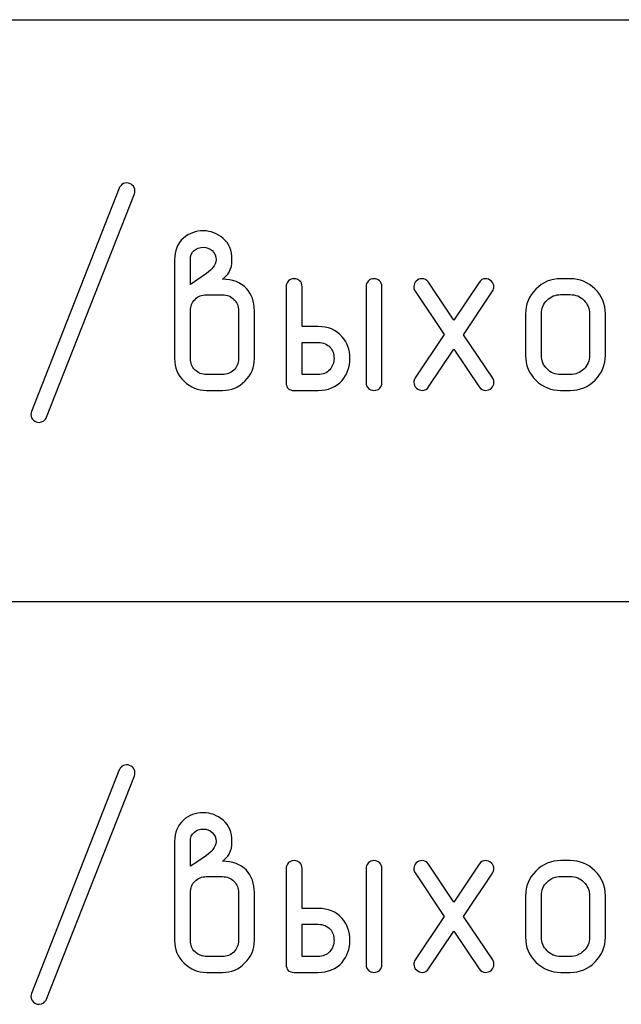
# Model space of a CAD drawing. Units: millimetres. Extents: x 2417 to 4103, y 2820 to 3118.
# Drawn here: x 3775 to 3781, y 2949 to 2959 of the extents above; entities that cross this region are included whole.
import ezdxf

# ---------------------------------------------------------------- set-up
doc = ezdxf.new("R2010")
doc.units = ezdxf.units.MM
doc.layers.add('layer 1', color=250, linetype='Continuous', lineweight=5)

msp = doc.modelspace()

# ---------------------------------------------------------------- linework, layer by layer
at = {"layer": 'layer 1', "color": 0, "lineweight": 25}
for points, knots in [([(3752.583, 2959.052), (3752.583, 2959.052), (3752.651, 2959.052), (3752.651, 2959.052), (3752.651, 2959.052), (3752.651, 2959.052), (3758.194, 2959.052), (3758.194, 2959.052), (3758.194, 2959.052), (3758.194, 2959.052), (3768.356, 2959.052), (3768.356, 2959.052), (3768.356, 2959.052), (3768.356, 2959.052), (3783.31, 2959.052), (3783.31, 2959.052), (3783.31, 2959.052), (3783.31, 2959.052), (3823.235, 2959.052), (3823.235, 2959.052), (3823.235, 2959.052), (3823.235, 2959.052), (3849.927, 2959.052), (3849.927, 2959.052), (3849.927, 2959.052), (3849.927, 2959.052), (3849.995, 2959.052), (3849.995, 2959.052)], [0, 0, 0, 0, 0.125, 0.125, 0.125, 0.125, 0.25, 0.25, 0.25, 0.25, 0.375, 0.375, 0.375, 0.375, 0.5, 0.5, 0.5, 0.5, 0.625, 0.625, 0.625, 0.625, 0.75, 0.75, 0.75, 0.75, 1, 1, 1, 1]), ([(3775.705, 2957.246), (3775.705, 2957.246), (3774.795, 2954.929), (3774.795, 2954.929), (3774.795, 2954.929), (3774.789, 2954.916), (3774.779, 2954.903), (3774.765, 2954.891), (3774.765, 2954.891), (3774.765, 2954.891), (3774.743, 2954.88), (3774.743, 2954.88), (3774.743, 2954.88), (3774.743, 2954.88), (3774.72, 2954.875), (3774.72, 2954.875), (3774.72, 2954.875), (3774.696, 2954.875), (3774.676, 2954.883), (3774.659, 2954.898), (3774.659, 2954.898), (3774.642, 2954.913), (3774.633, 2954.933), (3774.633, 2954.957), (3774.633, 2954.957), (3774.633, 2954.97), (3774.635, 2954.98), (3774.639, 2954.988), (3774.639, 2954.988), (3774.639, 2954.988), (3775.548, 2957.306), (3775.548, 2957.306), (3775.548, 2957.306), (3775.553, 2957.317), (3775.562, 2957.33), (3775.577, 2957.343), (3775.577, 2957.343), (3775.577, 2957.343), (3775.592, 2957.352), (3775.592, 2957.352), (3775.592, 2957.352), (3775.602, 2957.356), (3775.612, 2957.359), (3775.623, 2957.359), (3775.623, 2957.359), (3775.647, 2957.359), (3775.667, 2957.351), (3775.684, 2957.336), (3775.684, 2957.336), (3775.702, 2957.321), (3775.71, 2957.302), (3775.71, 2957.277), (3775.71, 2957.277), (3775.71, 2957.264), (3775.708, 2957.254), (3775.705, 2957.246)], [0, 0, 0, 0, 0.066667, 0.066667, 0.066667, 0.066667, 0.133333, 0.133333, 0.133333, 0.133333, 0.2, 0.2, 0.2, 0.2, 0.266667, 0.266667, 0.266667, 0.266667, 0.333333, 0.333333, 0.333333, 0.333333, 0.4, 0.4, 0.4, 0.4, 0.466667, 0.466667, 0.466667, 0.466667, 0.533333, 0.533333, 0.533333, 0.533333, 0.6, 0.6, 0.6, 0.6, 0.666667, 0.666667, 0.666667, 0.666667, 0.733333, 0.733333, 0.733333, 0.733333, 0.8, 0.8, 0.8, 0.8, 0.866667, 0.866667, 0.866667, 0.866667, 1, 1, 1, 1]), ([(3776.618, 2956.36), (3776.724, 2956.36), (3776.806, 2956.328), (3776.866, 2956.266), (3776.866, 2956.266), (3776.922, 2956.206), (3776.949, 2956.128), (3776.949, 2956.034), (3776.949, 2956.034), (3776.949, 2956.034), (3776.949, 2955.538), (3776.949, 2955.538), (3776.949, 2955.538), (3776.949, 2955.447), (3776.917, 2955.369), (3776.852, 2955.305), (3776.852, 2955.305), (3776.787, 2955.24), (3776.71, 2955.207), (3776.618, 2955.207), (3776.618, 2955.207), (3776.618, 2955.207), (3776.453, 2955.207), (3776.453, 2955.207), (3776.453, 2955.207), (3776.364, 2955.207), (3776.286, 2955.239), (3776.22, 2955.303), (3776.22, 2955.303), (3776.155, 2955.366), (3776.122, 2955.445), (3776.122, 2955.538), (3776.122, 2955.538), (3776.122, 2955.538), (3776.122, 2956.563), (3776.122, 2956.563), (3776.122, 2956.563), (3776.122, 2956.655), (3776.152, 2956.73), (3776.213, 2956.787), (3776.213, 2956.787), (3776.271, 2956.837), (3776.34, 2956.862), (3776.42, 2956.862), (3776.42, 2956.862), (3776.497, 2956.862), (3776.565, 2956.836), (3776.626, 2956.784), (3776.626, 2956.784), (3776.687, 2956.732), (3776.717, 2956.659), (3776.717, 2956.564), (3776.717, 2956.564), (3776.717, 2956.511), (3776.709, 2956.471), (3776.693, 2956.444), (3776.693, 2956.444), (3776.68, 2956.416), (3776.655, 2956.389), (3776.618, 2956.36)], [0, 0, 0, 0, 0.0625, 0.0625, 0.0625, 0.0625, 0.125, 0.125, 0.125, 0.125, 0.1875, 0.1875, 0.1875, 0.1875, 0.25, 0.25, 0.25, 0.25, 0.3125, 0.3125, 0.3125, 0.3125, 0.375, 0.375, 0.375, 0.375, 0.4375, 0.4375, 0.4375, 0.4375, 0.5, 0.5, 0.5, 0.5, 0.5625, 0.5625, 0.5625, 0.5625, 0.625, 0.625, 0.625, 0.625, 0.6875, 0.6875, 0.6875, 0.6875, 0.75, 0.75, 0.75, 0.75, 0.8125, 0.8125, 0.8125, 0.8125, 0.875, 0.875, 0.875, 0.875, 1, 1, 1, 1]), ([(3776.286, 2956.306), (3776.286, 2956.306), (3776.354, 2956.351), (3776.354, 2956.351), (3776.354, 2956.351), (3776.354, 2956.351), (3776.453, 2956.42), (3776.453, 2956.42), (3776.453, 2956.42), (3776.484, 2956.444), (3776.507, 2956.465), (3776.52, 2956.481), (3776.52, 2956.481), (3776.541, 2956.507), (3776.552, 2956.534), (3776.552, 2956.563), (3776.552, 2956.563), (3776.552, 2956.6), (3776.539, 2956.633), (3776.512, 2956.658), (3776.512, 2956.658), (3776.485, 2956.681), (3776.454, 2956.693), (3776.419, 2956.693), (3776.419, 2956.693), (3776.383, 2956.693), (3776.351, 2956.681), (3776.325, 2956.658), (3776.325, 2956.658), (3776.299, 2956.637), (3776.286, 2956.605), (3776.286, 2956.563), (3776.286, 2956.563), (3776.286, 2956.563), (3776.286, 2956.306), (3776.286, 2956.306)], [0, 0, 0, 0, 0.1, 0.1, 0.1, 0.1, 0.2, 0.2, 0.2, 0.2, 0.3, 0.3, 0.3, 0.3, 0.4, 0.4, 0.4, 0.4, 0.5, 0.5, 0.5, 0.5, 0.6, 0.6, 0.6, 0.6, 0.7, 0.7, 0.7, 0.7, 0.8, 0.8, 0.8, 0.8, 1, 1, 1, 1]), ([(3777.444, 2955.87), (3777.444, 2955.87), (3777.609, 2955.87), (3777.609, 2955.87), (3777.609, 2955.87), (3777.713, 2955.87), (3777.796, 2955.836), (3777.857, 2955.767), (3777.857, 2955.767), (3777.913, 2955.705), (3777.94, 2955.628), (3777.94, 2955.538), (3777.94, 2955.538), (3777.94, 2955.451), (3777.913, 2955.375), (3777.858, 2955.311), (3777.858, 2955.311), (3777.796, 2955.242), (3777.713, 2955.207), (3777.61, 2955.207), (3777.61, 2955.207), (3777.61, 2955.207), (3777.362, 2955.207), (3777.362, 2955.207), (3777.362, 2955.207), (3777.307, 2955.207), (3777.279, 2955.234), (3777.279, 2955.29), (3777.279, 2955.29), (3777.279, 2955.29), (3777.279, 2956.283), (3777.279, 2956.283), (3777.279, 2956.283), (3777.279, 2956.305), (3777.287, 2956.326), (3777.304, 2956.345), (3777.304, 2956.345), (3777.321, 2956.359), (3777.34, 2956.366), (3777.362, 2956.366), (3777.362, 2956.366), (3777.383, 2956.366), (3777.402, 2956.359), (3777.418, 2956.345), (3777.418, 2956.345), (3777.435, 2956.332), (3777.444, 2956.311), (3777.444, 2956.283), (3777.444, 2956.283), (3777.444, 2956.283), (3777.444, 2955.87), (3777.444, 2955.87)], [0, 0, 0, 0, 0.071429, 0.071429, 0.071429, 0.071429, 0.142857, 0.142857, 0.142857, 0.142857, 0.214286, 0.214286, 0.214286, 0.214286, 0.285714, 0.285714, 0.285714, 0.285714, 0.357143, 0.357143, 0.357143, 0.357143, 0.428571, 0.428571, 0.428571, 0.428571, 0.5, 0.5, 0.5, 0.5, 0.571429, 0.571429, 0.571429, 0.571429, 0.642857, 0.642857, 0.642857, 0.642857, 0.714286, 0.714286, 0.714286, 0.714286, 0.785714, 0.785714, 0.785714, 0.785714, 0.857143, 0.857143, 0.857143, 0.857143, 1, 1, 1, 1]), ([(3778.271, 2955.29), (3778.271, 2955.264), (3778.264, 2955.243), (3778.248, 2955.227), (3778.248, 2955.227), (3778.233, 2955.214), (3778.213, 2955.207), (3778.189, 2955.207), (3778.189, 2955.207), (3778.167, 2955.207), (3778.148, 2955.214), (3778.131, 2955.228), (3778.131, 2955.228), (3778.115, 2955.242), (3778.107, 2955.262), (3778.107, 2955.29), (3778.107, 2955.29), (3778.107, 2955.29), (3778.107, 2956.283), (3778.107, 2956.283), (3778.107, 2956.283), (3778.107, 2956.305), (3778.115, 2956.326), (3778.131, 2956.345), (3778.131, 2956.345), (3778.148, 2956.359), (3778.167, 2956.366), (3778.189, 2956.366), (3778.189, 2956.366), (3778.21, 2956.366), (3778.229, 2956.359), (3778.246, 2956.345), (3778.246, 2956.345), (3778.263, 2956.331), (3778.271, 2956.311), (3778.271, 2956.283), (3778.271, 2956.283), (3778.271, 2956.283), (3778.271, 2955.29), (3778.271, 2955.29)], [0, 0, 0, 0, 0.090909, 0.090909, 0.090909, 0.090909, 0.181818, 0.181818, 0.181818, 0.181818, 0.272727, 0.272727, 0.272727, 0.272727, 0.363636, 0.363636, 0.363636, 0.363636, 0.454545, 0.454545, 0.454545, 0.454545, 0.545455, 0.545455, 0.545455, 0.545455, 0.636364, 0.636364, 0.636364, 0.636364, 0.727273, 0.727273, 0.727273, 0.727273, 0.818182, 0.818182, 0.818182, 0.818182, 1, 1, 1, 1]), ([(3779.118, 2955.785), (3779.118, 2955.785), (3779.42, 2955.336), (3779.42, 2955.336), (3779.42, 2955.336), (3779.42, 2955.336), (3779.432, 2955.311), (3779.432, 2955.311), (3779.432, 2955.311), (3779.432, 2955.311), (3779.432, 2955.288), (3779.432, 2955.288), (3779.432, 2955.288), (3779.432, 2955.267), (3779.424, 2955.248), (3779.407, 2955.231), (3779.407, 2955.231), (3779.407, 2955.231), (3779.393, 2955.22), (3779.393, 2955.22), (3779.393, 2955.22), (3779.393, 2955.22), (3779.376, 2955.212), (3779.376, 2955.212), (3779.376, 2955.212), (3779.376, 2955.212), (3779.345, 2955.207), (3779.345, 2955.207), (3779.345, 2955.207), (3779.322, 2955.207), (3779.3, 2955.219), (3779.279, 2955.244), (3779.279, 2955.244), (3779.279, 2955.244), (3779.017, 2955.635), (3779.017, 2955.635), (3779.017, 2955.635), (3779.017, 2955.635), (3778.756, 2955.244), (3778.756, 2955.244), (3778.756, 2955.244), (3778.74, 2955.219), (3778.717, 2955.207), (3778.688, 2955.207), (3778.688, 2955.207), (3778.67, 2955.207), (3778.651, 2955.215), (3778.63, 2955.232), (3778.63, 2955.232), (3778.611, 2955.249), (3778.603, 2955.268), (3778.603, 2955.291), (3778.603, 2955.291), (3778.603, 2955.305), (3778.607, 2955.32), (3778.617, 2955.337), (3778.617, 2955.337), (3778.617, 2955.337), (3778.917, 2955.787), (3778.917, 2955.787), (3778.917, 2955.787), (3778.917, 2955.787), (3778.615, 2956.237), (3778.615, 2956.237), (3778.615, 2956.237), (3778.615, 2956.237), (3778.603, 2956.262), (3778.603, 2956.262), (3778.603, 2956.262), (3778.603, 2956.262), (3778.603, 2956.285), (3778.603, 2956.285), (3778.603, 2956.285), (3778.603, 2956.306), (3778.611, 2956.325), (3778.627, 2956.341), (3778.627, 2956.341), (3778.644, 2956.358), (3778.665, 2956.366), (3778.69, 2956.366), (3778.69, 2956.366), (3778.713, 2956.366), (3778.735, 2956.354), (3778.756, 2956.329), (3778.756, 2956.329), (3778.756, 2956.329), (3779.017, 2955.935), (3779.017, 2955.935), (3779.017, 2955.935), (3779.017, 2955.935), (3779.279, 2956.328), (3779.279, 2956.328), (3779.279, 2956.328), (3779.295, 2956.353), (3779.318, 2956.366), (3779.347, 2956.366), (3779.347, 2956.366), (3779.364, 2956.366), (3779.384, 2956.357), (3779.407, 2956.341), (3779.407, 2956.341), (3779.424, 2956.324), (3779.432, 2956.304), (3779.432, 2956.282), (3779.432, 2956.282), (3779.432, 2956.268), (3779.428, 2956.252), (3779.418, 2956.236), (3779.418, 2956.236), (3779.418, 2956.236), (3779.118, 2955.785), (3779.118, 2955.785)], [0, 0, 0, 0, 0.034483, 0.034483, 0.034483, 0.034483, 0.068966, 0.068966, 0.068966, 0.068966, 0.103448, 0.103448, 0.103448, 0.103448, 0.137931, 0.137931, 0.137931, 0.137931, 0.172414, 0.172414, 0.172414, 0.172414, 0.206897, 0.206897, 0.206897, 0.206897, 0.241379, 0.241379, 0.241379, 0.241379, 0.275862, 0.275862, 0.275862, 0.275862, 0.310345, 0.310345, 0.310345, 0.310345, 0.344828, 0.344828, 0.344828, 0.344828, 0.37931, 0.37931, 0.37931, 0.37931, 0.413793, 0.413793, 0.413793, 0.413793, 0.448276, 0.448276, 0.448276, 0.448276, 0.482759, 0.482759, 0.482759, 0.482759, 0.517241, 0.517241, 0.517241, 0.517241, 0.551724, 0.551724, 0.551724, 0.551724, 0.586207, 0.586207, 0.586207, 0.586207, 0.62069, 0.62069, 0.62069, 0.62069, 0.655172, 0.655172, 0.655172, 0.655172, 0.689655, 0.689655, 0.689655, 0.689655, 0.724138, 0.724138, 0.724138, 0.724138, 0.758621, 0.758621, 0.758621, 0.758621, 0.793103, 0.793103, 0.793103, 0.793103, 0.827586, 0.827586, 0.827586, 0.827586, 0.862069, 0.862069, 0.862069, 0.862069, 0.896552, 0.896552, 0.896552, 0.896552, 0.931034, 0.931034, 0.931034, 0.931034, 1, 1, 1, 1]), ([(3780.588, 2955.571), (3780.588, 2955.473), (3780.553, 2955.387), (3780.482, 2955.315), (3780.482, 2955.315), (3780.412, 2955.243), (3780.325, 2955.207), (3780.224, 2955.207), (3780.224, 2955.207), (3780.224, 2955.207), (3780.124, 2955.207), (3780.124, 2955.207), (3780.124, 2955.207), (3780.026, 2955.207), (3779.941, 2955.242), (3779.868, 2955.312), (3779.868, 2955.312), (3779.796, 2955.382), (3779.76, 2955.469), (3779.76, 2955.571), (3779.76, 2955.571), (3779.76, 2955.571), (3779.76, 2956.002), (3779.76, 2956.002), (3779.76, 2956.002), (3779.76, 2956.099), (3779.796, 2956.184), (3779.867, 2956.257), (3779.867, 2956.257), (3779.938, 2956.33), (3780.024, 2956.366), (3780.124, 2956.366), (3780.124, 2956.366), (3780.124, 2956.366), (3780.224, 2956.366), (3780.224, 2956.366), (3780.224, 2956.366), (3780.322, 2956.366), (3780.408, 2956.331), (3780.48, 2956.26), (3780.48, 2956.26), (3780.552, 2956.19), (3780.588, 2956.103), (3780.588, 2956.002), (3780.588, 2956.002), (3780.588, 2956.002), (3780.588, 2955.571), (3780.588, 2955.571)], [0, 0, 0, 0, 0.076923, 0.076923, 0.076923, 0.076923, 0.153846, 0.153846, 0.153846, 0.153846, 0.230769, 0.230769, 0.230769, 0.230769, 0.307692, 0.307692, 0.307692, 0.307692, 0.384615, 0.384615, 0.384615, 0.384615, 0.461538, 0.461538, 0.461538, 0.461538, 0.538462, 0.538462, 0.538462, 0.538462, 0.615385, 0.615385, 0.615385, 0.615385, 0.692308, 0.692308, 0.692308, 0.692308, 0.769231, 0.769231, 0.769231, 0.769231, 0.846154, 0.846154, 0.846154, 0.846154, 1, 1, 1, 1]), ([(3776.785, 2955.537), (3776.785, 2955.537), (3776.785, 2956.034), (3776.785, 2956.034), (3776.785, 2956.034), (3776.785, 2956.08), (3776.769, 2956.12), (3776.738, 2956.151), (3776.738, 2956.151), (3776.706, 2956.183), (3776.667, 2956.199), (3776.618, 2956.199), (3776.618, 2956.199), (3776.618, 2956.199), (3776.452, 2956.199), (3776.452, 2956.199), (3776.452, 2956.199), (3776.405, 2956.199), (3776.366, 2956.184), (3776.334, 2956.152), (3776.334, 2956.152), (3776.318, 2956.136), (3776.306, 2956.118), (3776.298, 2956.098), (3776.298, 2956.098), (3776.29, 2956.078), (3776.286, 2956.057), (3776.286, 2956.034), (3776.286, 2956.034), (3776.286, 2956.034), (3776.286, 2955.537), (3776.286, 2955.537), (3776.286, 2955.537), (3776.286, 2955.49), (3776.302, 2955.451), (3776.334, 2955.419), (3776.334, 2955.419), (3776.35, 2955.405), (3776.368, 2955.393), (3776.387, 2955.383), (3776.387, 2955.383), (3776.411, 2955.376), (3776.432, 2955.372), (3776.452, 2955.372), (3776.452, 2955.372), (3776.452, 2955.372), (3776.618, 2955.372), (3776.618, 2955.372), (3776.618, 2955.372), (3776.664, 2955.372), (3776.703, 2955.387), (3776.736, 2955.417), (3776.736, 2955.417), (3776.768, 2955.449), (3776.785, 2955.488), (3776.785, 2955.537)], [0, 0, 0, 0, 0.066667, 0.066667, 0.066667, 0.066667, 0.133333, 0.133333, 0.133333, 0.133333, 0.2, 0.2, 0.2, 0.2, 0.266667, 0.266667, 0.266667, 0.266667, 0.333333, 0.333333, 0.333333, 0.333333, 0.4, 0.4, 0.4, 0.4, 0.466667, 0.466667, 0.466667, 0.466667, 0.533333, 0.533333, 0.533333, 0.533333, 0.6, 0.6, 0.6, 0.6, 0.666667, 0.666667, 0.666667, 0.666667, 0.733333, 0.733333, 0.733333, 0.733333, 0.8, 0.8, 0.8, 0.8, 0.866667, 0.866667, 0.866667, 0.866667, 1, 1, 1, 1]), ([(3780.423, 2955.571), (3780.423, 2955.571), (3780.423, 2956.002), (3780.423, 2956.002), (3780.423, 2956.002), (3780.423, 2956.057), (3780.404, 2956.103), (3780.366, 2956.143), (3780.366, 2956.143), (3780.327, 2956.182), (3780.28, 2956.201), (3780.224, 2956.201), (3780.224, 2956.201), (3780.224, 2956.201), (3780.124, 2956.201), (3780.124, 2956.201), (3780.124, 2956.201), (3780.07, 2956.201), (3780.023, 2956.182), (3779.984, 2956.143), (3779.984, 2956.143), (3779.945, 2956.105), (3779.925, 2956.057), (3779.925, 2956.002), (3779.925, 2956.002), (3779.925, 2956.002), (3779.925, 2955.571), (3779.925, 2955.571), (3779.925, 2955.571), (3779.925, 2955.516), (3779.944, 2955.47), (3779.983, 2955.43), (3779.983, 2955.43), (3780.022, 2955.391), (3780.069, 2955.372), (3780.124, 2955.372), (3780.124, 2955.372), (3780.124, 2955.372), (3780.224, 2955.372), (3780.224, 2955.372), (3780.224, 2955.372), (3780.278, 2955.372), (3780.324, 2955.39), (3780.364, 2955.428), (3780.364, 2955.428), (3780.404, 2955.466), (3780.423, 2955.514), (3780.423, 2955.571)], [0, 0, 0, 0, 0.076923, 0.076923, 0.076923, 0.076923, 0.153846, 0.153846, 0.153846, 0.153846, 0.230769, 0.230769, 0.230769, 0.230769, 0.307692, 0.307692, 0.307692, 0.307692, 0.384615, 0.384615, 0.384615, 0.384615, 0.461538, 0.461538, 0.461538, 0.461538, 0.538462, 0.538462, 0.538462, 0.538462, 0.615385, 0.615385, 0.615385, 0.615385, 0.692308, 0.692308, 0.692308, 0.692308, 0.769231, 0.769231, 0.769231, 0.769231, 0.846154, 0.846154, 0.846154, 0.846154, 1, 1, 1, 1]), ([(3777.444, 2955.705), (3777.444, 2955.705), (3777.444, 2955.372), (3777.444, 2955.372), (3777.444, 2955.372), (3777.444, 2955.372), (3777.61, 2955.372), (3777.61, 2955.372), (3777.61, 2955.372), (3777.66, 2955.372), (3777.7, 2955.388), (3777.73, 2955.422), (3777.73, 2955.422), (3777.76, 2955.456), (3777.775, 2955.495), (3777.775, 2955.538), (3777.775, 2955.538), (3777.775, 2955.585), (3777.762, 2955.624), (3777.735, 2955.654), (3777.735, 2955.654), (3777.722, 2955.669), (3777.704, 2955.682), (3777.683, 2955.691), (3777.683, 2955.691), (3777.662, 2955.701), (3777.637, 2955.705), (3777.61, 2955.705), (3777.61, 2955.705), (3777.61, 2955.705), (3777.444, 2955.705), (3777.444, 2955.705)], [0, 0, 0, 0, 0.111111, 0.111111, 0.111111, 0.111111, 0.222222, 0.222222, 0.222222, 0.222222, 0.333333, 0.333333, 0.333333, 0.333333, 0.444444, 0.444444, 0.444444, 0.444444, 0.555556, 0.555556, 0.555556, 0.555556, 0.666667, 0.666667, 0.666667, 0.666667, 0.777778, 0.777778, 0.777778, 0.777778, 1, 1, 1, 1]), ([(3752.583, 2953.018), (3752.583, 2953.018), (3752.651, 2953.018), (3752.651, 2953.018), (3752.651, 2953.018), (3752.651, 2953.018), (3758.194, 2953.018), (3758.194, 2953.018), (3758.194, 2953.018), (3758.194, 2953.018), (3768.356, 2953.018), (3768.356, 2953.018), (3768.356, 2953.018), (3768.356, 2953.018), (3783.31, 2953.018), (3783.31, 2953.018), (3783.31, 2953.018), (3783.31, 2953.018), (3823.235, 2953.018), (3823.235, 2953.018), (3823.235, 2953.018), (3823.235, 2953.018), (3849.927, 2953.018), (3849.927, 2953.018), (3849.927, 2953.018), (3849.927, 2953.018), (3849.995, 2953.018), (3849.995, 2953.018)], [0, 0, 0, 0, 0.125, 0.125, 0.125, 0.125, 0.25, 0.25, 0.25, 0.25, 0.375, 0.375, 0.375, 0.375, 0.5, 0.5, 0.5, 0.5, 0.625, 0.625, 0.625, 0.625, 0.75, 0.75, 0.75, 0.75, 1, 1, 1, 1]), ([(3775.705, 2951.212), (3775.705, 2951.212), (3774.795, 2948.894), (3774.795, 2948.894), (3774.795, 2948.894), (3774.789, 2948.882), (3774.78, 2948.869), (3774.765, 2948.856), (3774.765, 2948.856), (3774.765, 2948.856), (3774.743, 2948.846), (3774.743, 2948.846), (3774.743, 2948.846), (3774.743, 2948.846), (3774.72, 2948.841), (3774.72, 2948.841), (3774.72, 2948.841), (3774.696, 2948.841), (3774.676, 2948.849), (3774.659, 2948.863), (3774.659, 2948.863), (3774.642, 2948.878), (3774.633, 2948.898), (3774.633, 2948.922), (3774.633, 2948.922), (3774.633, 2948.935), (3774.635, 2948.945), (3774.639, 2948.953), (3774.639, 2948.953), (3774.639, 2948.953), (3775.549, 2951.271), (3775.549, 2951.271), (3775.549, 2951.271), (3775.553, 2951.283), (3775.562, 2951.295), (3775.577, 2951.309), (3775.577, 2951.309), (3775.577, 2951.309), (3775.592, 2951.317), (3775.592, 2951.317), (3775.592, 2951.317), (3775.602, 2951.322), (3775.612, 2951.324), (3775.623, 2951.324), (3775.623, 2951.324), (3775.647, 2951.324), (3775.667, 2951.317), (3775.685, 2951.302), (3775.685, 2951.302), (3775.702, 2951.287), (3775.71, 2951.267), (3775.71, 2951.242), (3775.71, 2951.242), (3775.71, 2951.23), (3775.708, 2951.22), (3775.705, 2951.212)], [0, 0, 0, 0, 0.066667, 0.066667, 0.066667, 0.066667, 0.133333, 0.133333, 0.133333, 0.133333, 0.2, 0.2, 0.2, 0.2, 0.266667, 0.266667, 0.266667, 0.266667, 0.333333, 0.333333, 0.333333, 0.333333, 0.4, 0.4, 0.4, 0.4, 0.466667, 0.466667, 0.466667, 0.466667, 0.533333, 0.533333, 0.533333, 0.533333, 0.6, 0.6, 0.6, 0.6, 0.666667, 0.666667, 0.666667, 0.666667, 0.733333, 0.733333, 0.733333, 0.733333, 0.8, 0.8, 0.8, 0.8, 0.866667, 0.866667, 0.866667, 0.866667, 1, 1, 1, 1]), ([(3776.618, 2950.325), (3776.724, 2950.325), (3776.806, 2950.294), (3776.866, 2950.231), (3776.866, 2950.231), (3776.922, 2950.171), (3776.949, 2950.094), (3776.949, 2949.999), (3776.949, 2949.999), (3776.949, 2949.999), (3776.949, 2949.503), (3776.949, 2949.503), (3776.949, 2949.503), (3776.949, 2949.413), (3776.917, 2949.335), (3776.852, 2949.27), (3776.852, 2949.27), (3776.787, 2949.205), (3776.71, 2949.172), (3776.618, 2949.172), (3776.618, 2949.172), (3776.618, 2949.172), (3776.453, 2949.172), (3776.453, 2949.172), (3776.453, 2949.172), (3776.364, 2949.172), (3776.286, 2949.204), (3776.22, 2949.268), (3776.22, 2949.268), (3776.155, 2949.332), (3776.122, 2949.41), (3776.122, 2949.503), (3776.122, 2949.503), (3776.122, 2949.503), (3776.122, 2950.529), (3776.122, 2950.529), (3776.122, 2950.529), (3776.122, 2950.62), (3776.152, 2950.695), (3776.214, 2950.752), (3776.214, 2950.752), (3776.271, 2950.802), (3776.34, 2950.827), (3776.42, 2950.827), (3776.42, 2950.827), (3776.497, 2950.827), (3776.565, 2950.802), (3776.626, 2950.75), (3776.626, 2950.75), (3776.687, 2950.698), (3776.717, 2950.624), (3776.717, 2950.53), (3776.717, 2950.53), (3776.717, 2950.476), (3776.709, 2950.436), (3776.693, 2950.409), (3776.693, 2950.409), (3776.68, 2950.382), (3776.655, 2950.354), (3776.618, 2950.325)], [0, 0, 0, 0, 0.0625, 0.0625, 0.0625, 0.0625, 0.125, 0.125, 0.125, 0.125, 0.1875, 0.1875, 0.1875, 0.1875, 0.25, 0.25, 0.25, 0.25, 0.3125, 0.3125, 0.3125, 0.3125, 0.375, 0.375, 0.375, 0.375, 0.4375, 0.4375, 0.4375, 0.4375, 0.5, 0.5, 0.5, 0.5, 0.5625, 0.5625, 0.5625, 0.5625, 0.625, 0.625, 0.625, 0.625, 0.6875, 0.6875, 0.6875, 0.6875, 0.75, 0.75, 0.75, 0.75, 0.8125, 0.8125, 0.8125, 0.8125, 0.875, 0.875, 0.875, 0.875, 1, 1, 1, 1]), ([(3776.286, 2950.272), (3776.286, 2950.272), (3776.354, 2950.316), (3776.354, 2950.316), (3776.354, 2950.316), (3776.354, 2950.316), (3776.453, 2950.385), (3776.453, 2950.385), (3776.453, 2950.385), (3776.484, 2950.41), (3776.507, 2950.43), (3776.52, 2950.447), (3776.52, 2950.447), (3776.541, 2950.473), (3776.552, 2950.499), (3776.552, 2950.528), (3776.552, 2950.528), (3776.552, 2950.566), (3776.539, 2950.598), (3776.512, 2950.624), (3776.512, 2950.624), (3776.485, 2950.647), (3776.454, 2950.658), (3776.419, 2950.658), (3776.419, 2950.658), (3776.383, 2950.658), (3776.351, 2950.647), (3776.325, 2950.624), (3776.325, 2950.624), (3776.299, 2950.602), (3776.286, 2950.57), (3776.286, 2950.528), (3776.286, 2950.528), (3776.286, 2950.528), (3776.286, 2950.272), (3776.286, 2950.272)], [0, 0, 0, 0, 0.1, 0.1, 0.1, 0.1, 0.2, 0.2, 0.2, 0.2, 0.3, 0.3, 0.3, 0.3, 0.4, 0.4, 0.4, 0.4, 0.5, 0.5, 0.5, 0.5, 0.6, 0.6, 0.6, 0.6, 0.7, 0.7, 0.7, 0.7, 0.8, 0.8, 0.8, 0.8, 1, 1, 1, 1]), ([(3777.444, 2949.835), (3777.444, 2949.835), (3777.609, 2949.835), (3777.609, 2949.835), (3777.609, 2949.835), (3777.713, 2949.835), (3777.796, 2949.801), (3777.857, 2949.733), (3777.857, 2949.733), (3777.913, 2949.67), (3777.94, 2949.594), (3777.94, 2949.504), (3777.94, 2949.504), (3777.94, 2949.416), (3777.913, 2949.341), (3777.859, 2949.276), (3777.859, 2949.276), (3777.796, 2949.207), (3777.713, 2949.172), (3777.61, 2949.172), (3777.61, 2949.172), (3777.61, 2949.172), (3777.362, 2949.172), (3777.362, 2949.172), (3777.362, 2949.172), (3777.307, 2949.172), (3777.279, 2949.2), (3777.279, 2949.255), (3777.279, 2949.255), (3777.279, 2949.255), (3777.279, 2950.249), (3777.279, 2950.249), (3777.279, 2950.249), (3777.279, 2950.27), (3777.287, 2950.291), (3777.304, 2950.31), (3777.304, 2950.31), (3777.321, 2950.324), (3777.34, 2950.331), (3777.362, 2950.331), (3777.362, 2950.331), (3777.383, 2950.331), (3777.402, 2950.325), (3777.419, 2950.311), (3777.419, 2950.311), (3777.435, 2950.297), (3777.444, 2950.276), (3777.444, 2950.249), (3777.444, 2950.249), (3777.444, 2950.249), (3777.444, 2949.835), (3777.444, 2949.835)], [0, 0, 0, 0, 0.071429, 0.071429, 0.071429, 0.071429, 0.142857, 0.142857, 0.142857, 0.142857, 0.214286, 0.214286, 0.214286, 0.214286, 0.285714, 0.285714, 0.285714, 0.285714, 0.357143, 0.357143, 0.357143, 0.357143, 0.428571, 0.428571, 0.428571, 0.428571, 0.5, 0.5, 0.5, 0.5, 0.571429, 0.571429, 0.571429, 0.571429, 0.642857, 0.642857, 0.642857, 0.642857, 0.714286, 0.714286, 0.714286, 0.714286, 0.785714, 0.785714, 0.785714, 0.785714, 0.857143, 0.857143, 0.857143, 0.857143, 1, 1, 1, 1]), ([(3778.271, 2949.255), (3778.271, 2949.229), (3778.264, 2949.208), (3778.248, 2949.193), (3778.248, 2949.193), (3778.233, 2949.179), (3778.213, 2949.172), (3778.189, 2949.172), (3778.189, 2949.172), (3778.167, 2949.172), (3778.148, 2949.179), (3778.132, 2949.193), (3778.132, 2949.193), (3778.115, 2949.207), (3778.107, 2949.228), (3778.107, 2949.255), (3778.107, 2949.255), (3778.107, 2949.255), (3778.107, 2950.249), (3778.107, 2950.249), (3778.107, 2950.249), (3778.107, 2950.27), (3778.115, 2950.291), (3778.132, 2950.31), (3778.132, 2950.31), (3778.148, 2950.324), (3778.167, 2950.331), (3778.189, 2950.331), (3778.189, 2950.331), (3778.21, 2950.331), (3778.23, 2950.325), (3778.246, 2950.311), (3778.246, 2950.311), (3778.263, 2950.297), (3778.271, 2950.276), (3778.271, 2950.249), (3778.271, 2950.249), (3778.271, 2950.249), (3778.271, 2949.255), (3778.271, 2949.255)], [0, 0, 0, 0, 0.090909, 0.090909, 0.090909, 0.090909, 0.181818, 0.181818, 0.181818, 0.181818, 0.272727, 0.272727, 0.272727, 0.272727, 0.363636, 0.363636, 0.363636, 0.363636, 0.454545, 0.454545, 0.454545, 0.454545, 0.545455, 0.545455, 0.545455, 0.545455, 0.636364, 0.636364, 0.636364, 0.636364, 0.727273, 0.727273, 0.727273, 0.727273, 0.818182, 0.818182, 0.818182, 0.818182, 1, 1, 1, 1]), ([(3779.118, 2949.751), (3779.118, 2949.751), (3779.42, 2949.301), (3779.42, 2949.301), (3779.42, 2949.301), (3779.42, 2949.301), (3779.433, 2949.276), (3779.433, 2949.276), (3779.433, 2949.276), (3779.433, 2949.276), (3779.433, 2949.254), (3779.433, 2949.254), (3779.433, 2949.254), (3779.433, 2949.232), (3779.424, 2949.213), (3779.407, 2949.196), (3779.407, 2949.196), (3779.407, 2949.196), (3779.393, 2949.185), (3779.393, 2949.185), (3779.393, 2949.185), (3779.393, 2949.185), (3779.376, 2949.177), (3779.376, 2949.177), (3779.376, 2949.177), (3779.376, 2949.177), (3779.345, 2949.172), (3779.345, 2949.172), (3779.345, 2949.172), (3779.322, 2949.172), (3779.3, 2949.184), (3779.279, 2949.209), (3779.279, 2949.209), (3779.279, 2949.209), (3779.018, 2949.601), (3779.018, 2949.601), (3779.018, 2949.601), (3779.018, 2949.601), (3778.756, 2949.21), (3778.756, 2949.21), (3778.756, 2949.21), (3778.74, 2949.185), (3778.717, 2949.172), (3778.688, 2949.172), (3778.688, 2949.172), (3778.67, 2949.172), (3778.651, 2949.181), (3778.63, 2949.197), (3778.63, 2949.197), (3778.611, 2949.214), (3778.603, 2949.233), (3778.603, 2949.256), (3778.603, 2949.256), (3778.603, 2949.27), (3778.607, 2949.286), (3778.617, 2949.302), (3778.617, 2949.302), (3778.617, 2949.302), (3778.917, 2949.753), (3778.917, 2949.753), (3778.917, 2949.753), (3778.917, 2949.753), (3778.615, 2950.203), (3778.615, 2950.203), (3778.615, 2950.203), (3778.615, 2950.203), (3778.603, 2950.227), (3778.603, 2950.227), (3778.603, 2950.227), (3778.603, 2950.227), (3778.603, 2950.25), (3778.603, 2950.25), (3778.603, 2950.25), (3778.603, 2950.271), (3778.611, 2950.29), (3778.628, 2950.307), (3778.628, 2950.307), (3778.644, 2950.323), (3778.665, 2950.331), (3778.69, 2950.331), (3778.69, 2950.331), (3778.713, 2950.331), (3778.735, 2950.319), (3778.756, 2950.295), (3778.756, 2950.295), (3778.756, 2950.295), (3779.018, 2949.901), (3779.018, 2949.901), (3779.018, 2949.901), (3779.018, 2949.901), (3779.279, 2950.293), (3779.279, 2950.293), (3779.279, 2950.293), (3779.295, 2950.319), (3779.318, 2950.331), (3779.347, 2950.331), (3779.347, 2950.331), (3779.364, 2950.331), (3779.384, 2950.323), (3779.407, 2950.306), (3779.407, 2950.306), (3779.424, 2950.289), (3779.433, 2950.27), (3779.433, 2950.247), (3779.433, 2950.247), (3779.433, 2950.233), (3779.428, 2950.218), (3779.418, 2950.201), (3779.418, 2950.201), (3779.418, 2950.201), (3779.118, 2949.751), (3779.118, 2949.751)], [0, 0, 0, 0, 0.034483, 0.034483, 0.034483, 0.034483, 0.068966, 0.068966, 0.068966, 0.068966, 0.103448, 0.103448, 0.103448, 0.103448, 0.137931, 0.137931, 0.137931, 0.137931, 0.172414, 0.172414, 0.172414, 0.172414, 0.206897, 0.206897, 0.206897, 0.206897, 0.241379, 0.241379, 0.241379, 0.241379, 0.275862, 0.275862, 0.275862, 0.275862, 0.310345, 0.310345, 0.310345, 0.310345, 0.344828, 0.344828, 0.344828, 0.344828, 0.37931, 0.37931, 0.37931, 0.37931, 0.413793, 0.413793, 0.413793, 0.413793, 0.448276, 0.448276, 0.448276, 0.448276, 0.482759, 0.482759, 0.482759, 0.482759, 0.517241, 0.517241, 0.517241, 0.517241, 0.551724, 0.551724, 0.551724, 0.551724, 0.586207, 0.586207, 0.586207, 0.586207, 0.62069, 0.62069, 0.62069, 0.62069, 0.655172, 0.655172, 0.655172, 0.655172, 0.689655, 0.689655, 0.689655, 0.689655, 0.724138, 0.724138, 0.724138, 0.724138, 0.758621, 0.758621, 0.758621, 0.758621, 0.793103, 0.793103, 0.793103, 0.793103, 0.827586, 0.827586, 0.827586, 0.827586, 0.862069, 0.862069, 0.862069, 0.862069, 0.896552, 0.896552, 0.896552, 0.896552, 0.931034, 0.931034, 0.931034, 0.931034, 1, 1, 1, 1]), ([(3780.588, 2949.536), (3780.588, 2949.438), (3780.553, 2949.353), (3780.482, 2949.28), (3780.482, 2949.28), (3780.412, 2949.208), (3780.325, 2949.172), (3780.224, 2949.172), (3780.224, 2949.172), (3780.224, 2949.172), (3780.125, 2949.172), (3780.125, 2949.172), (3780.125, 2949.172), (3780.026, 2949.172), (3779.941, 2949.207), (3779.868, 2949.278), (3779.868, 2949.278), (3779.796, 2949.348), (3779.76, 2949.434), (3779.76, 2949.536), (3779.76, 2949.536), (3779.76, 2949.536), (3779.76, 2949.967), (3779.76, 2949.967), (3779.76, 2949.967), (3779.76, 2950.064), (3779.796, 2950.149), (3779.867, 2950.222), (3779.867, 2950.222), (3779.938, 2950.295), (3780.024, 2950.331), (3780.125, 2950.331), (3780.125, 2950.331), (3780.125, 2950.331), (3780.224, 2950.331), (3780.224, 2950.331), (3780.224, 2950.331), (3780.322, 2950.331), (3780.408, 2950.296), (3780.48, 2950.226), (3780.48, 2950.226), (3780.552, 2950.155), (3780.588, 2950.069), (3780.588, 2949.967), (3780.588, 2949.967), (3780.588, 2949.967), (3780.588, 2949.536), (3780.588, 2949.536)], [0, 0, 0, 0, 0.076923, 0.076923, 0.076923, 0.076923, 0.153846, 0.153846, 0.153846, 0.153846, 0.230769, 0.230769, 0.230769, 0.230769, 0.307692, 0.307692, 0.307692, 0.307692, 0.384615, 0.384615, 0.384615, 0.384615, 0.461538, 0.461538, 0.461538, 0.461538, 0.538462, 0.538462, 0.538462, 0.538462, 0.615385, 0.615385, 0.615385, 0.615385, 0.692308, 0.692308, 0.692308, 0.692308, 0.769231, 0.769231, 0.769231, 0.769231, 0.846154, 0.846154, 0.846154, 0.846154, 1, 1, 1, 1]), ([(3776.785, 2949.503), (3776.785, 2949.503), (3776.785, 2949.999), (3776.785, 2949.999), (3776.785, 2949.999), (3776.785, 2950.046), (3776.769, 2950.085), (3776.738, 2950.117), (3776.738, 2950.117), (3776.706, 2950.149), (3776.667, 2950.165), (3776.618, 2950.165), (3776.618, 2950.165), (3776.618, 2950.165), (3776.452, 2950.165), (3776.452, 2950.165), (3776.452, 2950.165), (3776.406, 2950.165), (3776.366, 2950.149), (3776.334, 2950.118), (3776.334, 2950.118), (3776.318, 2950.102), (3776.306, 2950.084), (3776.298, 2950.064), (3776.298, 2950.064), (3776.29, 2950.043), (3776.286, 2950.022), (3776.286, 2949.999), (3776.286, 2949.999), (3776.286, 2949.999), (3776.286, 2949.503), (3776.286, 2949.503), (3776.286, 2949.503), (3776.286, 2949.456), (3776.302, 2949.416), (3776.334, 2949.384), (3776.334, 2949.384), (3776.35, 2949.37), (3776.368, 2949.358), (3776.387, 2949.349), (3776.387, 2949.349), (3776.411, 2949.341), (3776.433, 2949.337), (3776.452, 2949.337), (3776.452, 2949.337), (3776.452, 2949.337), (3776.618, 2949.337), (3776.618, 2949.337), (3776.618, 2949.337), (3776.664, 2949.337), (3776.704, 2949.352), (3776.736, 2949.383), (3776.736, 2949.383), (3776.768, 2949.414), (3776.785, 2949.453), (3776.785, 2949.503)], [0, 0, 0, 0, 0.066667, 0.066667, 0.066667, 0.066667, 0.133333, 0.133333, 0.133333, 0.133333, 0.2, 0.2, 0.2, 0.2, 0.266667, 0.266667, 0.266667, 0.266667, 0.333333, 0.333333, 0.333333, 0.333333, 0.4, 0.4, 0.4, 0.4, 0.466667, 0.466667, 0.466667, 0.466667, 0.533333, 0.533333, 0.533333, 0.533333, 0.6, 0.6, 0.6, 0.6, 0.666667, 0.666667, 0.666667, 0.666667, 0.733333, 0.733333, 0.733333, 0.733333, 0.8, 0.8, 0.8, 0.8, 0.866667, 0.866667, 0.866667, 0.866667, 1, 1, 1, 1]), ([(3780.423, 2949.536), (3780.423, 2949.536), (3780.423, 2949.968), (3780.423, 2949.968), (3780.423, 2949.968), (3780.423, 2950.022), (3780.404, 2950.069), (3780.366, 2950.108), (3780.366, 2950.108), (3780.327, 2950.147), (3780.28, 2950.167), (3780.224, 2950.167), (3780.224, 2950.167), (3780.224, 2950.167), (3780.124, 2950.167), (3780.124, 2950.167), (3780.124, 2950.167), (3780.07, 2950.167), (3780.023, 2950.147), (3779.984, 2950.109), (3779.984, 2950.109), (3779.945, 2950.07), (3779.925, 2950.023), (3779.925, 2949.968), (3779.925, 2949.968), (3779.925, 2949.968), (3779.925, 2949.536), (3779.925, 2949.536), (3779.925, 2949.536), (3779.925, 2949.482), (3779.944, 2949.435), (3779.983, 2949.396), (3779.983, 2949.396), (3780.022, 2949.357), (3780.069, 2949.337), (3780.124, 2949.337), (3780.124, 2949.337), (3780.124, 2949.337), (3780.224, 2949.337), (3780.224, 2949.337), (3780.224, 2949.337), (3780.278, 2949.337), (3780.325, 2949.356), (3780.364, 2949.394), (3780.364, 2949.394), (3780.404, 2949.432), (3780.423, 2949.479), (3780.423, 2949.536)], [0, 0, 0, 0, 0.076923, 0.076923, 0.076923, 0.076923, 0.153846, 0.153846, 0.153846, 0.153846, 0.230769, 0.230769, 0.230769, 0.230769, 0.307692, 0.307692, 0.307692, 0.307692, 0.384615, 0.384615, 0.384615, 0.384615, 0.461538, 0.461538, 0.461538, 0.461538, 0.538462, 0.538462, 0.538462, 0.538462, 0.615385, 0.615385, 0.615385, 0.615385, 0.692308, 0.692308, 0.692308, 0.692308, 0.769231, 0.769231, 0.769231, 0.769231, 0.846154, 0.846154, 0.846154, 0.846154, 1, 1, 1, 1]), ([(3777.444, 2949.671), (3777.444, 2949.671), (3777.444, 2949.337), (3777.444, 2949.337), (3777.444, 2949.337), (3777.444, 2949.337), (3777.61, 2949.337), (3777.61, 2949.337), (3777.61, 2949.337), (3777.66, 2949.337), (3777.7, 2949.354), (3777.73, 2949.388), (3777.73, 2949.388), (3777.761, 2949.421), (3777.775, 2949.46), (3777.775, 2949.504), (3777.775, 2949.504), (3777.775, 2949.551), (3777.762, 2949.589), (3777.735, 2949.62), (3777.735, 2949.62), (3777.722, 2949.635), (3777.704, 2949.647), (3777.683, 2949.657), (3777.683, 2949.657), (3777.662, 2949.666), (3777.638, 2949.671), (3777.61, 2949.671), (3777.61, 2949.671), (3777.61, 2949.671), (3777.444, 2949.671), (3777.444, 2949.671)], [0, 0, 0, 0, 0.111111, 0.111111, 0.111111, 0.111111, 0.222222, 0.222222, 0.222222, 0.222222, 0.333333, 0.333333, 0.333333, 0.333333, 0.444444, 0.444444, 0.444444, 0.444444, 0.555556, 0.555556, 0.555556, 0.555556, 0.666667, 0.666667, 0.666667, 0.666667, 0.777778, 0.777778, 0.777778, 0.777778, 1, 1, 1, 1])]:
    msp.add_open_spline(points, degree=3, knots=knots, dxfattribs=at)

doc.saveas('drawing.dxf')
